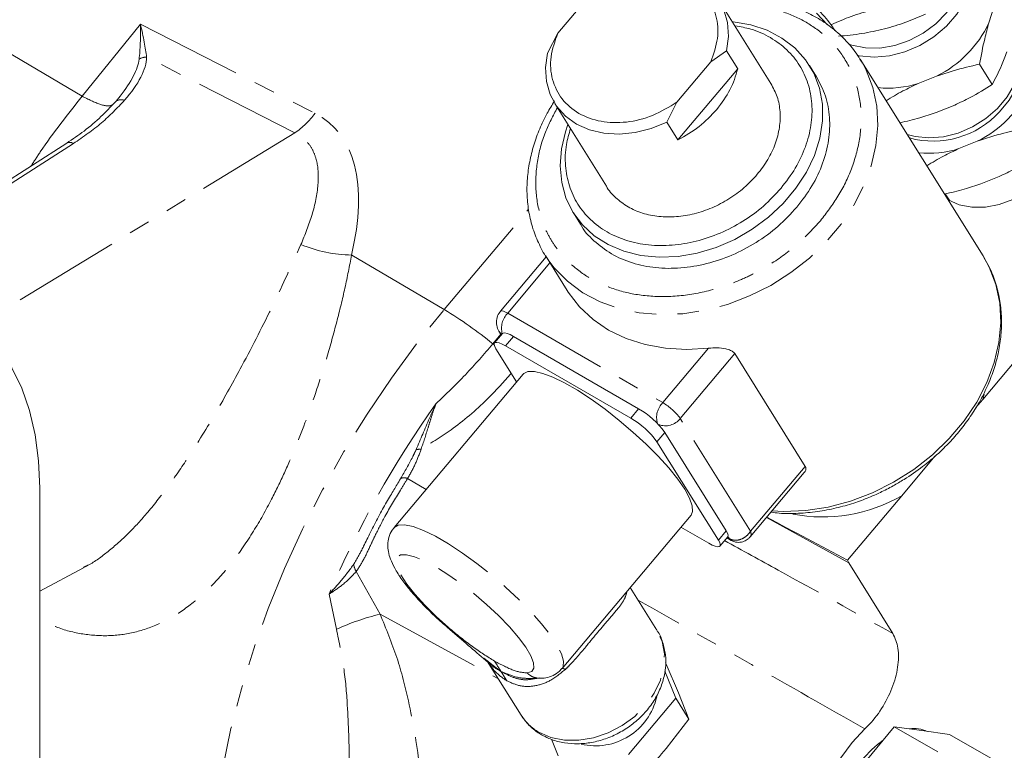
# Model space of a CAD drawing. Units: millimetres. Extents: x 11 to 1180, y 5 to 832.
# Drawn here: x 934 to 992, y 578 to 621 of the extents above; entities that cross this region are included whole.
import ezdxf

# ---------------------------------------------------------------- set-up
doc = ezdxf.new("R2010")
doc.units = ezdxf.units.MM
doc.linetypes.add('PHANTOM', pattern=[12.7, 6.35, -1.27, 1.27, -1.27, 1.27, -1.27])

msp = doc.modelspace()

# ---------------------------------------------------------------- linework, layer by layer
at = {"color": 7, "linetype": 'Continuous', "lineweight": 15}
for p, q in [((967.666307, 622.534356), (965.666028, 620.155423)), ((978.307733, 617.178267), (975.244595, 622.084069)), ((991.550117, 621.768631), (991.225866, 620.765554)), ((981.656368, 620.649158), (981.009246, 621.352331)), ((982.09223, 620.31962), (981.880326, 620.659004)), ((965.666028, 620.155423), (965.057685, 618.969861)), ((974.737378, 618.452313), (975.676847, 619.107556)), ((975.676847, 619.107556), (976.339101, 618.046912)), ((972.737099, 616.073381), (974.737378, 618.452313)), ((981.007776, 617.574272), (980.593662, 618.237511)), ((990.886475, 606.945282), (983.597394, 618.619179)), ((983.597394, 618.619179), (983.733444, 618.391373)), ((990.673492, 618.31815), (991.430423, 617.105877)), ((976.339101, 618.046912), (972.791016, 613.827178)), ((988.130572, 617.6106), (987.040618, 617.172219)), ((965.489944, 615.99335), (968.553082, 611.087548)), ((972.128757, 614.887818), (972.737099, 616.073381)), ((989.20214, 615.894417), (988.112185, 615.456037)), ((972.791016, 613.827178), (972.128757, 614.887818)), ((936.562054, 613.639402), (925.150062, 606.342733)), ((990.540724, 613.750592), (989.450769, 613.31221)), ((991.84436, 611.662747), (990.754403, 611.224365)), ((988.635431, 610.622568), (988.922451, 610.210112)), ((966.597863, 609.49865), (967.011982, 608.835418)), ((964.981869, 606.894435), (962.266163, 603.66465)), ((964.936329, 606.967371), (966.228225, 604.898324)), ((965.1468, 606.650661), (964.936329, 606.967371)), ((964.990414, 606.904597), (964.982243, 606.894878)), ((962.183318, 602.491461), (962.32274, 602.268176)), ((994.632766, 602.920448), (990.861951, 598.435822)), ((962.385949, 602.34334), (961.917361, 601.786049)), ((963.037339, 602.173473), (970.46196, 597.887331)), ((963.22828, 599.473508), (962.004789, 601.433007)), ((962.568756, 601.616184), (969.993376, 597.330042)), ((976.165714, 601.153214), (980.339585, 594.468522)), ((963.623918, 599.944039), (955.970319, 590.841627)), ((990.861993, 598.435755), (990.46133, 597.959245)), ((990.861951, 598.435822), (990.943716, 598.751706)), ((990.861951, 598.435822), (990.861993, 598.435755)), ((972.019312, 596.479548), (975.661717, 590.646016)), ((975.193128, 590.088725), (971.550724, 595.922256)), ((988.025964, 595.062868), (986.059428, 592.724073)), ((977.084499, 590.292583), (980.281949, 594.095304)), ((934.953071, 529.649052), (934.953071, 593.165721)), ((986.059386, 592.72414), (982.853149, 588.910968)), ((986.059428, 592.724073), (986.059386, 592.72414)), ((965.9204, 582.475281), (973.573999, 591.577692)), ((972.972263, 590.862055), (974.629161, 589.905548)), ((975.280556, 589.735683), (975.749145, 590.292974)), ((975.689871, 590.222478), (975.944722, 590.075356)), ((934.953066, 587.062275), (937.55751, 588.456424)), ((982.918224, 588.747452), (985.533541, 584.55886)), ((971.548637, 584.748127), (969.964606, 587.285049)), ((961.261498, 583.077763), (961.409712, 582.950411)), ((961.490476, 582.919742), (963.490455, 579.716657)), ((972.051655, 582.820513), (972.09878, 582.745044)), ((972.09878, 582.745044), (972.82723, 581.028024)), ((972.015482, 582.314977), (972.674364, 580.722485)), ((964.316096, 581.888432), (964.333613, 581.891735)), ((964.333566, 581.891738), (964.518806, 581.899704)), ((964.648582, 581.896024), (964.429992, 581.895677)), ((972.82723, 581.028024), (973.448691, 579.482352)), ((972.674364, 580.722485), (969.862837, 577.378742)), ((972.674364, 580.722485), (973.448691, 579.482352)), ((973.448691, 579.482352), (972.09642, 577.724811)), ((985.620501, 579.020293), (983.923805, 576.988002)), ((985.620501, 579.020293), (988.203228, 577.529317)), ((987.258417, 578.795458), (985.620501, 579.020293)), ((988.896328, 578.570619), (987.258417, 578.795458)), ((988.896328, 578.570619), (991.479055, 577.079642)), ((965.7014, 577.29769), (965.291348, 578.28877))]:
    msp.add_line(p, q, dxfattribs=at)
at = {"color": 8, "linetype": 'PHANTOM', "lineweight": 0}
for p, q in [((937.470703, 616.419536), (929.798991, 620.943513)), ((937.470703, 616.419536), (940.927972, 620.698667)), ((940.927972, 620.698667), (951.278179, 615.404924)), ((950.08339, 614.242127), (941.29378, 618.737687)), ((950.08339, 614.242127), (931.198909, 602.769309)), ((936.958429, 613.611259), (925.38149, 606.20913)), ((958.934918, 603.762179), (963.940451, 609.715241)), ((958.934918, 603.762179), (953.446218, 606.998839)), ((965.207502, 606.533068), (962.700428, 603.551408)), ((962.700428, 603.551408), (971.892814, 598.244757)), ((961.820286, 601.731938), (962.300765, 602.303372)), ((963.037339, 602.173473), (962.568756, 601.616184)), ((961.898732, 601.668875), (961.820286, 601.731938)), ((974.610548, 601.476953), (971.892814, 598.244757)), ((972.931049, 597.306231), (976.165714, 601.153214)), ((969.993376, 597.330042), (970.46196, 597.887331)), ((977.104914, 590.621536), (972.931049, 597.306231)), ((972.019312, 596.479548), (971.550724, 595.922256)), ((980.339585, 594.468522), (977.104914, 590.621536)), ((956.763496, 593.7432), (957.864251, 593.094089)), ((982.918224, 588.747452), (978.040711, 591.429801)), ((975.193128, 590.088725), (975.661717, 590.646016)), ((975.843422, 590.173941), (975.712577, 590.249476)), ((975.759497, 590.308346), (975.843422, 590.173941)), ((975.960907, 590.075256), (975.843422, 590.173941)), ((953.726005, 588.236941), (955.135569, 585.705436)), ((952.547826, 584.80963), (952.106886, 586.881586)), ((955.135569, 585.705436), (962.15068, 581.862377)), ((961.276307, 583.095077), (962.299174, 582.310595)), ((964.598854, 581.920265), (964.527826, 581.910859))]:
    msp.add_line(p, q, dxfattribs=at)
at = {"color": 7, "linetype": 'Continuous', "lineweight": 15, "flags": 128}
for points in [[(989.4767, 626.264589), (989.737189, 625.940188), (990.094784, 625.267231), (990.285403, 624.51545), (990.302141, 623.712025), (990.144417, 622.88598), (989.817916, 622.067187), (989.334433, 621.285231), (988.71145, 620.568371), (987.971489, 619.942525), (987.14128, 619.430302), (986.250849, 619.050222), (985.332358, 618.816025), (984.41902, 618.736161), (983.543831, 618.813536), (983.414608, 618.839291)], [(989.633178, 625.286602), (989.67739, 625.160547), (989.820819, 624.428978), (989.792364, 623.653594), (989.593141, 622.864177), (989.230805, 622.091066), (988.719263, 621.363988), (988.078189, 620.710862), (987.332211, 620.156805), (986.509999, 619.723096), (985.643155, 619.426407), (984.764978, 619.278143), (983.909233, 619.283994), (983.108786, 619.443746), (982.890997, 619.518311)], [(968.605776, 623.189598), (969.530014, 623.572545), (970.480036, 623.815855), (971.426585, 623.912044), (972.340508, 623.858138), (973.193671, 623.655801), (973.959769, 623.311272), (974.615231, 622.835151), (975.13986, 622.242107), (975.517506, 621.550406), (975.736538, 620.781341), (975.790201, 619.958615), (975.676847, 619.107556)], [(976.027667, 620.829928), (976.058092, 620.8271), (977.107101, 620.650747), (978.081272, 620.32983), (978.959844, 619.87119), (979.724083, 619.284611), (980.357724, 618.58258), (980.847228, 617.78007), (981.18219, 616.894184), (981.35545, 615.943809), (981.363332, 614.949184), (981.205666, 613.93152), (980.885803, 612.9125), (980.410565, 611.913857), (979.790085, 610.956853), (979.037584, 610.061902), (978.169091, 609.248076), (977.203137, 608.532714), (976.160293, 607.931068), (975.062789, 607.455955), (973.934017, 607.117512), (972.798044, 606.922936), (971.679066, 606.876391), (970.600944, 606.978859), (969.586638, 607.228164), (968.657795, 607.61898), (967.834188, 608.14299), (967.133381, 608.789018), (966.570309, 609.543296), (966.156975, 610.389749), (965.902187, 611.310338), (965.811371, 612.285443), (965.886461, 613.294278), (966.125866, 614.315336), (966.273016, 614.739212)], [(986.391872, 614.143657), (986.848075, 614.024117), (987.675491, 613.94162), (988.541688, 614.012995), (989.413385, 614.23549), (990.257075, 614.600558), (991.040346, 615.094169), (991.733076, 615.697363), (992.308671, 616.386942), (992.744985, 617.136422), (993.025275, 617.916991), (993.138742, 618.698663), (993.081057, 619.451382), (992.857341, 620.139992)], [(992.814839, 620.248019), (992.97855, 619.947421), (993.2052, 619.252564), (993.262883, 618.499843), (993.149416, 617.718171), (992.869126, 616.937603), (992.432812, 616.188123), (991.857217, 615.498544)], [(972.128757, 614.887818), (971.204519, 614.504872), (970.254497, 614.261558), (969.307937, 614.165379), (968.394014, 614.219285), (967.540862, 614.421616), (966.774759, 614.766153), (966.119301, 615.242265), (965.594663, 615.835316), (965.217016, 616.527017), (964.997995, 617.296073), (964.944331, 618.118801), (965.057685, 618.969861)], [(988.809113, 610.272335), (989.474029, 609.985331), (990.221364, 609.840461), (991.020518, 609.843666), (991.838778, 609.994807), (992.642634, 610.287707), (993.399189, 610.710363), (994.077453, 611.245479), (994.649673, 611.871146), (995.092417, 612.561747), (995.387553, 613.289014), (995.523011, 614.023164), (995.493229, 614.734149), (995.299445, 615.392854), (995.186494, 615.619727)], [(978.378234, 591.831216), (979.060386, 591.795766), (980.36924, 591.846677), (981.697567, 592.049854), (983.023575, 592.401943), (984.325486, 592.897178), (985.581915, 593.527422), (986.772242, 594.282318), (987.876922, 595.149484), (988.877804, 596.114677), (989.758462, 597.162044), (990.504441, 598.27439), (991.103479, 599.433451), (991.545747, 600.620198), (991.82399, 601.815137), (991.93363, 602.998656), (991.872859, 604.151314), (991.6427, 605.254186), (991.246905, 606.289172), (990.886475, 606.945282)], [(966.228225, 604.898324), (966.294532, 604.794265), (966.958708, 603.933978), (967.760162, 603.182105), (968.686134, 602.550637), (969.721824, 602.049661), (970.850707, 601.687175), (972.054752, 601.46896), (973.314732, 601.398515), (974.610548, 601.476953)], [(934.953071, 593.165721), (934.886032, 594.801471), (934.685486, 596.345864), (934.353143, 597.785721), (933.89184, 599.108762), (933.305514, 600.303697), (932.599165, 601.36033), (931.778818, 602.269648), (930.851477, 603.023894), (929.825048, 603.61663), (928.708294, 604.042801), (927.510739, 604.298771), (926.242598, 604.382355), (924.914698, 604.292842), (923.538356, 604.030992), (922.125325, 603.599043), (920.687659, 603.000679), (919.237618, 602.241003)], [(962.385949, 602.34334), (962.432817, 602.373451), (962.531772, 602.379592), (962.669255, 602.34724), (962.839955, 602.277648), (963.037339, 602.173473)], [(962.568756, 601.616184), (962.371366, 601.720356), (962.200666, 601.789949), (962.063183, 601.822301), (961.964228, 601.81616), (961.907588, 601.771766), (961.895444, 601.690818), (961.928266, 601.576434), (962.004789, 601.433007)], [(963.623918, 599.944039), (963.649923, 599.97196), (963.902519, 600.09402), (964.283216, 600.097887), (964.781645, 599.983446), (965.384192, 599.753824), (966.074431, 599.415287), (966.833527, 598.97707), (967.640787, 598.45112), (968.474183, 597.851789), (969.310977, 597.195422), (970.128357, 596.49992), (970.904017, 595.78426), (971.616799, 595.067965), (972.247258, 594.370573), (972.778208, 593.711099), (973.195151, 593.107541), (973.486728, 592.576353), (973.644979, 592.132039), (973.665589, 591.786701), (973.573999, 591.577692)], [(975.661717, 590.646016), (975.738239, 590.50259), (975.771061, 590.388206), (975.758907, 590.307263), (975.749145, 590.292974)], [(974.629161, 589.905548), (974.82654, 589.801382), (974.99725, 589.731783), (975.134733, 589.69943), (975.233689, 589.705572), (975.290319, 589.749972), (975.302473, 589.830914), (975.269651, 589.945299), (975.193128, 590.088725)], [(983.8809, 578.89566), (983.131566, 578.096485), (982.448813, 577.190932), (981.853426, 576.206568), (981.363527, 575.173354), (980.994025, 574.122741), (980.756175, 573.086713), (980.657209, 572.096801), (980.700146, 571.183142), (980.883674, 570.373545), (981.20221, 569.692656), (981.646058, 569.161201), (982.201701, 568.795354), (982.852232, 568.606255)]]:
    msp.add_lwpolyline(points, dxfattribs=at)
at = {"color": 8, "linetype": 'PHANTOM', "lineweight": 0, "flags": 128}
for points in [[(983.733444, 618.391373), (983.957823, 617.963069), (984.353619, 616.928083), (984.583778, 615.825211), (984.644548, 614.672553), (984.534908, 613.489033), (984.256665, 612.294096), (983.814403, 611.10735), (983.215359, 609.948286), (982.469381, 608.835941), (981.588723, 607.788575), (980.58784, 606.823383), (979.483166, 605.956216), (978.292834, 605.201319), (977.036405, 604.571074), (975.734494, 604.07584), (974.408485, 603.723752), (973.080159, 603.520574), (971.771304, 603.469662), (970.503438, 603.571844), (969.297363, 603.825438), (968.17288, 604.226287), (967.148469, 604.767801), (966.240942, 605.441099), (965.465198, 606.23511), (965.1468, 606.650661)], [(946.539598, 560.222978), (945.997801, 561.944343), (945.582085, 563.777687), (945.294538, 565.713807), (945.136603, 567.742986), (945.109076, 569.855039), (945.212094, 572.039363), (945.445134, 574.284993), (945.807039, 576.580661), (946.295979, 578.914838), (946.909505, 581.275811), (947.644541, 583.65173), (948.497393, 586.030667), (949.463778, 588.400679), (950.538849, 590.749872), (951.717212, 593.066455), (952.99295, 595.3388), (954.359651, 597.555495), (955.810472, 599.705423), (957.338116, 601.777785), (958.934918, 603.762179)], [(962.266121, 603.664595), (962.297415, 603.684724), (962.36338, 603.68882), (962.455028, 603.667255), (962.568846, 603.620854), (962.700428, 603.551408)], [(962.184155, 602.49013), (962.28083, 602.371945), (962.357411, 602.309402)], [(955.97171, 590.843273), (956.211636, 590.983152), (956.588872, 591.000147), (957.091357, 590.892315), (957.704657, 590.662755), (958.411117, 590.318079), (959.190444, 589.868183), (960.020215, 589.326012), (960.876597, 588.707143), (961.734949, 588.02938), (962.570595, 587.312203), (963.359526, 586.576221), (964.079041, 585.842613), (964.708462, 585.132458), (965.229708, 584.466175), (965.627758, 583.862923), (965.891203, 583.340039), (966.012454, 582.912561), (965.988019, 582.592778), (965.920663, 582.475591)], [(963.850479, 582.217189), (964.122141, 582.295856), (964.252322, 582.497274), (964.23638, 582.814231), (964.074874, 583.23541), (963.773582, 583.745745), (963.343273, 584.327002), (962.799326, 584.958396), (962.161201, 585.617353), (961.451691, 586.280327), (960.696161, 586.923618), (959.921623, 587.524235), (959.155767, 588.060687), (958.425958, 588.513826), (957.758294, 588.867431), (957.176651, 589.108873), (956.701788, 589.229521), (956.35071, 589.22506), (956.135962, 589.09565), (956.065207, 588.845919), (956.140998, 588.484787), (956.360594, 588.025172), (956.716171, 587.483499), (957.195001, 586.879132), (957.779989, 586.233673), (958.450198, 585.570199), (959.181693, 584.912421)], [(964.551818, 578.702888), (965.26411, 578.392429), (966.063067, 578.229545), (966.918, 578.22048), (967.79605, 578.365595), (968.663475, 578.659306), (969.486935, 579.090333), (970.234799, 579.642106), (970.878307, 580.29342), (971.392747, 581.019251), (971.758334, 581.791702), (971.961034, 582.581085), (971.993044, 583.357071), (971.853143, 584.089837), (971.548637, 584.748127)]]:
    msp.add_lwpolyline(points, dxfattribs=at)
at = {"color": 7, "linetype": 'Continuous', "lineweight": 15}
for centre, radius, start, end in [((985.209479, 623.572312), 6.638885, 296.10372611, 334.99006747), ((985.258294, 622.826709), 5.928738, 264.13766205, 287.49511211), ((987.619622, 619.712322), 6.638905, 296.10372861, 334.98999506), ((987.920063, 619.075729), 5.319534, 254.69585548, 317.74261612), ((987.672687, 618.92515), 5.887841, 264.05535327, 287.57730193), ((967.913285, 593.502575), 5.071669, 35.94305511, 59.8323596), ((967.444617, 592.945214), 5.071774, 35.9431588, 59.83193992), ((981.369824, 600.85067), 9.382563, 259.15228579, 299.98787804), ((967.898297, 581.625591), 3.733079, 256.92831359, 347.0905862), ((986.803218, 577.039783), 1.878341, 65.71390311, 98.65352963), ((989.195574, 572.455683), 7.160816, 126.2552397, 154.02988033)]:
    msp.add_arc(centre, radius, start, end, dxfattribs=at)
at = {"color": 8, "linetype": 'PHANTOM', "lineweight": 0}
for centre, radius, start, end in [((941.294238, 617.857157), 0.880531, 90.02978042, 120.53305799), ((939.78667, 615.703767), 0.509513, 67.67084148, 140.17630652), ((947.009751, 618.59556), 5.32913, 305.22309631, 323.22200388), ((936.736887, 613.296415), 0.384977, 54.86765343, 117.00969783), ((953.567648, 615.152839), 8.154904, 247.46714143, 269.1468127), ((946.329787, 582.782374), 24.475325, 50.73539663, 59.00162056), ((963.613199, 602.65753), 1.277564, 135.5991126, 194.70356703), ((1008.932113, 562.426108), 61.864181, 144.69282823, 156.71474172), ((972.794647, 597.356356), 1.265923, 135.42990464, 195.73162181), ((970.193689, 595.321587), 3.381117, 35.94290668, 59.83223093), ((972.046593, 597.993779), 1.120261, 248.53630118, 322.13961261), ((957.497598, 594.574981), 0.907295, 85.82919569, 104.48978939), ((956.560917, 593.372595), 0.422358, 61.33820844, 120.31042103), ((954.333519, 588.681857), 0.75301, 180.95808868, 216.21742549), ((958.935181, 570.543826), 15.630467, 104.06899475, 114.11991675), ((966.027506, 581.310335), 2.996071, 212.13546114, 240.49225602)]:
    msp.add_arc(centre, radius, start, end, dxfattribs=at)
for centre, major_axis, ratio, start_param, end_param in [((939.657961, 622.809732), (-0.612761, 5.583981), 0.200307341, 3.840956568, 4.302813463), ((939.657961, 622.809732), (-1.556196, 5.329109), 0.12510606, 3.806995428, 4.268852323), ((933.069705, 614.655317), (7.627899, 4.785991), 0.331217705, 5.530176972, 6.019015688), ((933.0556, 615.269165), (8.090687, 4.146419), 0.37464972, 5.520945123, 6.085020341), ((933.689716, 594.462432), (18.540559, 20.284701), 0.391107214, 5.676842621, 6.39006327)]:
    msp.add_ellipse(centre, major_axis=major_axis, ratio=ratio, start_param=start_param, end_param=end_param, dxfattribs=at)
at = {"color": 7, "linetype": 'Continuous', "lineweight": 15}
for centre, major_axis, ratio, start_param, end_param in [((933.069705, 614.655317), (7.627899, 4.785991), 0.331217705, 5.45494047, 5.530176972), ((976.24539, 593.521293), (28.0828, -15.083758), 0.030297231, 4.793338273, 4.966151388), ((983.553451, 589.502284), (0.508468, 0.879788), 0.577603575, 2.584271298, 2.84368729)]:
    msp.add_ellipse(centre, major_axis=major_axis, ratio=ratio, start_param=start_param, end_param=end_param, dxfattribs=at)
for points, knots in [([(967.666307, 622.534356), (968.137933, 622.824924), (969.081184, 623.406059), (970.673404, 623.788175), (972.201351, 623.751159), (973.536425, 623.269851), (974.543847, 622.398868), (975.115094, 621.224042), (975.23409, 619.854062), (974.902949, 618.919563), (974.737378, 618.452313)], [0, 0, 0, 0, 0.125000339, 0.250000513, 0.375000214, 0.499999442, 0.624999786, 0.749999487, 0.874999661, 1, 1, 1, 1]), ([(981.880326, 620.659004), (981.607462, 620.982043), (981.056732, 621.634046), (980.554736, 622.200228), (980.301458, 622.485891)], [0, 0, 0, 0, 0.495457421, 1, 1, 1, 1]), ([(983.72375, 618.370865), (983.632689, 618.536261), (983.370867, 619.011812), (982.784899, 619.71371), (982.0063, 620.438381), (981.131707, 621.036103), (980.200792, 621.508916), (979.197019, 621.868505), (978.135744, 622.113), (977.032265, 622.234773), (976.037793, 622.25394), (975.410795, 622.18527), (975.166391, 622.158502)], [0, 0, 0, 0, 0.0606356735, 0.1743406109, 0.2917167516, 0.3986822229, 0.5057710221, 0.6128757174, 0.719834559, 0.8264278299, 0.9323414009, 1, 1, 1, 1]), ([(984.321956, 621.542388), (983.896373, 621.420726), (983.035757, 621.1747), (982.268279, 620.832156), (981.880326, 620.659004)], [0, 0, 0, 0, 0.494510074, 1, 1, 1, 1]), ([(987.471358, 621.292217), (987.091276, 621.122406), (986.324146, 620.779672), (985.463812, 620.533186), (985.029739, 620.408824)], [0, 0, 0, 0, 0.495459892, 1, 1, 1, 1]), ([(976.17849, 620.588375), (976.494626, 620.535449), (977.253109, 620.408468), (978.301036, 619.923509), (979.286506, 619.197982), (980.042998, 618.26901), (980.546476, 617.183419), (980.77591, 615.98015), (980.724238, 614.705445), (980.388142, 613.41105), (979.799831, 612.135682), (979.206793, 611.358334), (978.910275, 610.96966)], [0, 0, 0, 0, 0.073566631, 0.17650339, 0.279441153, 0.382378128, 0.485314932, 0.588251714, 0.691189181, 0.794125774, 0.897062909, 1, 1, 1, 1]), ([(991.225866, 620.765554), (991.141943, 620.457158), (990.928186, 619.671648), (990.769734, 618.829603), (990.673492, 618.31815)], [0, 0, 0, 0, 0.39260678, 1, 1, 1, 1]), ([(972.737099, 616.073381), (972.265473, 615.782815), (971.32222, 615.201682), (969.730003, 614.819561), (968.20205, 614.856576), (966.866977, 615.337893), (965.859557, 616.208871), (965.288312, 617.383695), (965.169316, 618.753678), (965.500457, 619.688175), (965.666028, 620.155423)], [0, 0, 0, 0, 0.125000232, 0.250000511, 0.375000224, 0.500000558, 0.624999776, 0.749999489, 0.874999768, 1, 1, 1, 1]), ([(985.029739, 620.408824), (984.589998, 620.309839), (983.700752, 620.109671), (982.775071, 620.020497), (982.307147, 619.97542)], [0, 0, 0, 0, 0.494509354, 1, 1, 1, 1]), ([(991.430423, 617.105877), (991.617708, 617.47152), (991.92605, 618.073508), (992.192734, 618.774256), (992.297436, 619.049374)], [0, 0, 0, 0, 0.607393307, 1, 1, 1, 1]), ([(990.673492, 618.31815), (990.15144, 618.199391), (989.291943, 618.003867), (988.457989, 617.721471), (988.130572, 617.6106)], [0, 0, 0, 0, 0.607391723, 1, 1, 1, 1]), ([(976.339101, 618.046912), (976.212198, 617.62471), (975.95839, 616.780304), (975.383053, 616.014034), (975.095384, 615.630898)], [0, 0, 0, 0, 0.499998779, 1, 1, 1, 1]), ([(977.496058, 611.78607), (977.716071, 612.074449), (978.156096, 612.651206), (978.59238, 613.597322), (978.842517, 614.558156), (978.877968, 615.502122), (978.718783, 616.400021), (978.444053, 616.919337), (978.307032, 617.178346)], [0, 0, 0, 0, 0.1668057466, 0.3336115235, 0.5004161649, 0.6672221707, 0.8340268875, 1, 1, 1, 1]), ([(981.006869, 617.574239), (981.203463, 617.20262), (981.597636, 616.457516), (981.826047, 615.169227), (981.775148, 613.81484), (981.416307, 612.436245), (980.790285, 611.078785), (980.158966, 610.251257), (979.843306, 609.837492)], [0, 0, 0, 0, 0.165971704, 0.332777296, 0.499582939, 0.666388663, 0.833194237, 1, 1, 1, 1]), ([(987.040618, 617.172219), (986.733334, 617.028687), (986.068226, 616.718016), (985.463805, 616.349215), (985.13863, 616.150801)], [0, 0, 0, 0, 0.462005228, 1, 1, 1, 1]), ([(989.20214, 615.894417), (989.508779, 616.038567), (990.289808, 616.405727), (990.999414, 616.841308), (991.430423, 617.105877)], [0, 0, 0, 0, 0.392608758, 1, 1, 1, 1]), ([(939.422918, 616.065806), (939.153005, 615.777309), (938.601098, 615.187403), (937.646014, 614.371746), (936.906911, 613.87549), (936.557997, 613.641218)], [0, 0, 0, 0, 0.335685123, 0.686391696, 1, 1, 1, 1]), ([(965.47584, 616.13743), (965.32619, 615.895037), (964.992737, 615.354933), (964.581591, 614.47653), (964.22986, 613.514167), (963.983427, 612.525311), (963.847835, 611.522562), (963.831119, 610.516697), (963.940671, 609.520115), (964.178384, 608.541723), (964.565767, 607.605668), (964.899279, 606.965074), (965.139477, 606.668873), (965.162589, 606.640372)], [0, 0, 0, 0, 0.077232325, 0.172090167, 0.26868253, 0.366770562, 0.46624549, 0.567108415, 0.669471605, 0.773560953, 0.879725893, 0.988427204, 1, 1, 1, 1]), ([(975.095384, 615.630898), (974.761284, 615.274564), (974.093086, 614.561899), (973.225038, 614.072084), (972.791016, 613.827178)], [0, 0, 0, 0, 0.500002323, 1, 1, 1, 1]), ([(985.954262, 614.844517), (986.346938, 614.934824), (987.076826, 615.102681), (987.785004, 615.344374), (988.112185, 615.456037)], [0, 0, 0, 0, 0.537995624, 1, 1, 1, 1]), ([(978.910275, 610.96966), (978.572971, 610.604531), (977.898365, 609.874272), (976.658299, 608.975152), (975.309319, 608.26549), (973.884062, 607.783698), (972.442453, 607.54527), (971.038513, 607.560178), (969.72655, 607.827651), (968.556941, 608.337452), (967.574435, 609.069984), (966.817636, 609.997066), (966.312434, 611.083199), (966.090207, 612.286188), (966.112522, 613.444662), (966.331399, 614.186509), (966.423407, 614.498352)], [0, 0, 0, 0, 0.072858659, 0.145717349, 0.21857573, 0.291434591, 0.364293031, 0.437151487, 0.510010064, 0.5828692, 0.655727624, 0.7285862, 0.801444656, 0.874303097, 0.947161958, 1, 1, 1, 1]), ([(993.083646, 614.458143), (992.561187, 614.339283), (991.701689, 614.143747), (990.867743, 613.861336), (990.540724, 613.750592)], [0, 0, 0, 0, 0.6078648685, 1, 1, 1, 1]), ([(989.450769, 613.31221), (989.143243, 613.168564), (988.478138, 612.857893), (987.873729, 612.489084), (987.548782, 612.290802)], [0, 0, 0, 0, 0.462372521, 1, 1, 1, 1]), ([(991.84436, 611.662747), (992.150998, 611.806896), (992.932027, 612.174054), (993.641633, 612.609636), (994.072643, 612.874205)], [0, 0, 0, 0, 0.3926076551, 1, 1, 1, 1]), ([(968.553366, 611.088132), (968.553982, 611.086798), (968.677899, 610.818382), (969.100599, 610.38493), (969.810541, 609.830919), (970.683404, 609.455496), (971.655434, 609.256292), (972.697435, 609.245428), (973.766916, 609.422279), (974.824391, 609.779749), (975.825237, 610.306271), (976.745288, 610.973359), (977.245801, 611.515166), (977.496058, 611.78607)], [0, 0, 0, 0, 0.000499075, 0.100449513, 0.200398674, 0.300349149, 0.400299587, 0.500249953, 0.600199641, 0.700149883, 0.800099563, 0.90004964, 1, 1, 1, 1]), ([(988.596484, 610.612847), (988.989159, 610.703153), (989.719045, 610.87101), (990.427221, 611.112702), (990.754403, 611.224365)], [0, 0, 0, 0, 0.537994455, 1, 1, 1, 1]), ([(979.843306, 609.837492), (979.484236, 609.448812), (978.766097, 608.671451), (977.446047, 607.714295), (976.010034, 606.958884), (974.49279, 606.445966), (972.958313, 606.192238), (971.463265, 606.207824), (970.068632, 606.49363), (968.816206, 607.03228), (967.797798, 607.827157), (967.190808, 608.449107), (967.01336, 608.834203), (967.012477, 608.836117)], [0, 0, 0, 0, 0.099949813, 0.199899707, 0.29984989, 0.399799845, 0.499749852, 0.599700498, 0.699649967, 0.799600546, 0.899550208, 0.999500559, 1, 1, 1, 1]), ([(986.196058, 593.687958), (986.569777, 593.935268), (987.09593, 594.283451), (987.81987, 594.866528), (988.412095, 595.393563), (989.067594, 596.06425), (989.695858, 596.808867), (990.281617, 597.627317), (990.803322, 598.505625), (991.245339, 599.432404), (991.594907, 600.396139), (991.841591, 601.385446), (991.976766, 602.389082), (991.992579, 603.395413), (991.884177, 604.393923), (991.639037, 605.368699), (991.323372, 606.199224), (991.035419, 606.668485), (990.923428, 606.850992)], [0, 0, 0, 0, 0.078949303, 0.111151504, 0.164483019, 0.219761572, 0.278944759, 0.340579426, 0.404101234, 0.469082118, 0.535249935, 0.602440869, 0.670578319, 0.739661716, 0.809765542, 0.881044431, 0.953735406, 1, 1, 1, 1]), ([(962.278728, 603.654355), (962.24649, 603.622763), (962.123875, 603.502602), (962.026252, 603.201324), (962.033193, 602.833479), (962.106005, 602.581362), (962.18407, 602.49151), (962.185473, 602.489896)], [0, 0, 0, 0, 0.10752109, 0.408953911, 0.715156053, 0.994882554, 1, 1, 1, 1]), ([(974.610548, 601.476953), (974.775265, 601.48899), (975.109861, 601.513441), (975.573345, 601.462953), (975.906474, 601.362331), (976.086644, 601.256616), (976.144135, 601.181432), (976.165714, 601.153214)], [0, 0, 0, 0, 0.28184253, 0.572517924, 0.757427562, 0.908955117, 1, 1, 1, 1]), ([(980.339585, 594.468522), (980.359274, 594.417973), (980.39856, 594.317111), (980.361719, 594.185374), (980.293717, 594.122486), (980.272851, 594.103188)], [0, 0, 0, 0, 0.410524259, 0.819117058, 1, 1, 1, 1]), ([(956.336981, 593.724641), (956.273869, 593.614609), (956.090862, 593.295549), (955.722558, 592.696903), (955.257756, 591.907789), (954.790603, 591.022474), (954.426509, 590.27495), (954.222282, 589.864323), (954.159311, 589.737711)], [0, 0, 0, 0, 0.087814567, 0.254637306, 0.458757503, 0.679370858, 0.901137137, 1, 1, 1, 1]), ([(978.30738, 591.746939), (978.472308, 591.725705), (979.000855, 591.657654), (979.925604, 591.667129), (981.054415, 591.7674), (982.157604, 591.977716), (983.178607, 592.265493), (984.051338, 592.586353), (984.82843, 592.929642), (985.525093, 593.283518), (985.98253, 593.559249), (986.196058, 593.687958)], [0, 0, 0, 0, 0.064319554, 0.206124714, 0.34630177, 0.483347082, 0.613171802, 0.725816076, 0.812769922, 0.912602754, 1, 1, 1, 1]), ([(955.98898, 590.836519), (955.941928, 590.787495), (955.783402, 590.622326), (955.644391, 590.258355), (955.57924, 589.820047), (955.621465, 589.386412), (955.754098, 588.928305), (956.005379, 588.394224), (956.39819, 587.777991), (956.920569, 587.105982), (957.516325, 586.43562), (958.172439, 585.773062), (958.731398, 585.251696), (959.071361, 584.961486), (959.166104, 584.880609)], [0, 0, 0, 0, 0.028045835, 0.094491193, 0.158387748, 0.225821386, 0.304099741, 0.403538842, 0.525300314, 0.639959093, 0.748739797, 0.854786013, 0.959530729, 1, 1, 1, 1]), ([(975.956745, 590.069969), (976.022914, 590.039708), (976.15319, 589.98013), (976.361184, 589.954334), (976.552996, 589.969791), (976.755861, 590.030458), (976.941084, 590.139435), (977.042496, 590.247819), (977.084426, 590.292631)], [0, 0, 0, 0, 0.172627786, 0.339876235, 0.494861792, 0.632175421, 0.847920524, 1, 1, 1, 1]), ([(959.162037, 584.88515), (959.518336, 584.577565), (960.216053, 583.975241), (960.918007, 583.372638), (961.261498, 583.077763)], [0, 0, 0, 0, 0.510664892, 1, 1, 1, 1]), ([(964.707851, 578.549146), (964.849214, 578.474639), (965.213226, 578.282783), (965.865724, 578.087379), (966.654642, 577.993621), (967.476734, 578.040213), (968.305345, 578.225036), (969.112632, 578.544112), (969.870491, 578.987662), (970.552802, 579.542382), (971.135579, 580.191937), (971.596679, 580.916896), (971.9169, 581.694327), (972.079108, 582.495157), (972.080892, 583.291341), (971.902429, 584.034427), (971.721064, 584.516521), (971.568927, 584.71456), (971.567956, 584.715823)], [0, 0, 0, 0, 0.041776648, 0.10757583, 0.174106685, 0.241696152, 0.310081173, 0.378975455, 0.448198317, 0.517689538, 0.58746165, 0.657482573, 0.727561072, 0.79728935, 0.866107087, 0.93355846, 0.999576285, 1, 1, 1, 1]), ([(985.533541, 584.55886), (985.65681, 584.283129), (985.90335, 583.731663), (985.868487, 582.566334), (985.53005, 581.309304), (984.900728, 580.074598), (984.289898, 579.294469), (983.933449, 578.946899), (983.8809, 578.89566)], [0, 0, 0, 0, 0.193389806, 0.386783762, 0.580077906, 0.773309686, 0.966580837, 1, 1, 1, 1]), ([(961.413753, 582.94716), (961.456225, 582.914154), (961.514447, 582.868909), (961.583795, 582.816277), (961.61452, 582.79258), (961.631372, 582.779784), (961.640331, 582.77322), (961.645354, 582.770072), (961.648002, 582.768607), (961.647323, 582.76969), (961.647299, 582.769728)], [0, 0, 0, 0, 0.458222986, 0.628149462, 0.76364353, 0.822622282, 0.87911686, 0.936415815, 0.997783008, 1, 1, 1, 1]), ([(961.623371, 582.797274), (961.63883, 582.77851), (961.669412, 582.741394), (961.690553, 582.703728), (961.681451, 582.704262), (961.676528, 582.70455)], [0, 0, 0, 0, 0.319470347, 0.631957807, 1, 1, 1, 1]), ([(964.621776, 581.903769), (964.699324, 581.903834), (964.914858, 581.904013), (965.284715, 582.003584), (965.666678, 582.199476), (965.83984, 582.403962), (965.909926, 582.486728)], [0, 0, 0, 0, 0.177399455, 0.493063583, 0.794818433, 1, 1, 1, 1]), ([(963.505949, 579.706783), (963.629593, 579.528021), (963.8914, 579.149505), (964.326593, 578.783115), (964.621772, 578.60197), (964.707851, 578.549146)], [0, 0, 0, 0, 0.3879851655, 0.8215271283, 1, 1, 1, 1]), ([(972.09642, 577.724811), (971.738679, 577.315647), (971.260624, 576.768875), (970.762523, 576.265336), (970.637164, 576.138609)], [0, 0, 0, 0, 0.748326388, 1, 1, 1, 1])]:
    msp.add_open_spline(points, degree=3, knots=knots, dxfattribs=at)
at = {"color": 8, "linetype": 'PHANTOM', "lineweight": 0}
for points, knots in [([(975.393278, 621.845941), (975.395584, 621.846313), (976.046119, 621.951213), (977.28258, 621.837345), (978.975013, 621.499502), (980.4328, 620.842485), (981.672803, 619.935768), (982.677814, 618.750331), (983.380457, 617.297245), (983.706468, 615.643114), (983.625251, 613.885425), (983.147437, 612.138967), (982.359162, 610.490968), (981.604974, 609.508664), (981.238846, 609.031794)], [0, 0, 0, 0, 0.0003342021, 0.0942858061, 0.1844879521, 0.269591766, 0.3546962559, 0.4448984018, 0.5388500059, 0.6347960907, 0.7307418879, 0.8246937678, 0.9148958203, 1, 1, 1, 1]), ([(934.446835, 612.286959), (934.626081, 612.564359), (935.565859, 614.018751), (936.618685, 615.345688), (937.470703, 616.419536)], [0, 0, 0, 0, 0.190732184, 1, 1, 1, 1]), ([(939.980247, 616.175075), (939.551919, 615.722763), (938.687686, 614.81014), (937.538207, 614.013214), (936.958429, 613.611259)], [0, 0, 0, 0, 0.495617318, 1, 1, 1, 1]), ([(939.345653, 615.99038), (939.305193, 615.947137), (939.172392, 615.805203), (938.580395, 615.870243), (937.840601, 616.236438), (937.470703, 616.419536)], [0, 0, 0, 0, 0.179709148, 0.589853253, 1, 1, 1, 1]), ([(965.64792, 615.740346), (965.391243, 615.259753), (964.83295, 614.214426), (964.400601, 612.522576), (964.311136, 610.767762), (964.586099, 609.38388), (964.997278, 608.371329), (965.516629, 607.453814), (966.346761, 606.474684), (967.58652, 605.566003), (969.04504, 604.917145), (970.734591, 604.54638), (972.62326, 604.503808), (974.608937, 604.823012), (976.24839, 605.386083), (977.496621, 605.992536), (978.6583, 606.67829), (979.975439, 607.655414), (980.825954, 608.581982), (981.238846, 609.031794)], [0, 0, 0, 0, 0.058543852, 0.127337632, 0.197591353, 0.267845285, 0.30228201, 0.336727105, 0.402775192, 0.465090163, 0.52740563, 0.593453717, 0.662247217, 0.732501149, 0.80275487, 0.837191364, 0.871636953, 0.937684761, 1, 1, 1, 1]), ([(950.442581, 607.620481), (950.681802, 608.211428), (951.159476, 609.391425), (951.495871, 611.028405), (951.475065, 612.268939), (951.230097, 613.074384), (950.863623, 613.735613), (950.376592, 614.051785), (950.08339, 614.242127)], [0, 0, 0, 0, 0.248538102, 0.496277767, 0.677508821, 0.769496023, 0.861231752, 1, 1, 1, 1]), ([(937.548395, 588.474487), (937.642205, 588.517779), (938.149148, 588.751727), (939.048513, 589.42672), (940.23433, 590.477322), (941.428394, 591.793859), (942.607458, 593.305345), (943.974211, 595.290174), (945.442607, 597.691371), (947.136694, 600.752515), (948.854937, 604.110972), (949.910404, 606.444098), (950.442581, 607.620481)], [0, 0, 0, 0, 0.0147555187, 0.0797382849, 0.1489063768, 0.2196754442, 0.3003448074, 0.3824179229, 0.5113503257, 0.6429071046, 0.8199505713, 1, 1, 1, 1]), ([(953.446218, 606.998839), (953.320301, 606.350591), (953.068472, 605.05413), (952.572473, 603.025948), (951.99549, 600.938729), (951.219536, 598.478379), (950.373583, 596.173156), (949.472865, 594.081099), (948.646875, 592.374131), (947.64041, 590.579944), (946.45384, 588.844957), (945.168045, 587.350383), (943.826617, 586.158135), (942.388611, 585.248786), (940.888452, 584.656811), (939.317379, 584.383611), (937.716822, 584.451571), (936.242313, 584.775089), (935.337617, 585.20943), (934.953066, 585.394051)], [0, 0, 0, 0, 0.061649932, 0.123296468, 0.186615851, 0.249919374, 0.341736905, 0.389051177, 0.436351803, 0.497052858, 0.559150662, 0.615060174, 0.672436368, 0.727803537, 0.784666801, 0.841301302, 0.899379605, 0.957230259, 1, 1, 1, 1]), ([(958.446905, 598.181116), (959.039985, 598.748538), (960.232014, 599.888997), (961.289127, 601.115612), (961.820286, 601.731938)], [0, 0, 0, 0, 0.497538728, 1, 1, 1, 1]), ([(962.914297, 599.976372), (962.485813, 599.500566), (961.436978, 598.335896), (959.654318, 596.786162), (958.205802, 595.881129), (957.563586, 595.479873)], [0, 0, 0, 0, 0.2777055569, 0.6797628137, 1, 1, 1, 1]), ([(957.270586, 595.453417), (957.532242, 596.07365), (957.883882, 596.907182), (958.279206, 597.817798), (958.410672, 598.103395), (958.443766, 598.174382), (958.446905, 598.181116)], [0, 0, 0, 0, 0.685913515, 0.921799949, 0.992581825, 1, 1, 1, 1]), ([(958.446905, 598.181116), (958.442982, 598.170473), (958.416267, 598.097983), (958.311871, 597.807358), (958.156737, 597.338826), (957.902186, 596.490514), (957.703324, 595.896959), (957.563586, 595.479873)], [0, 0, 0, 0, 0.011596018, 0.078979021, 0.316039566, 0.519387283, 1, 1, 1, 1]), ([(956.34776, 593.737218), (956.598484, 594.168798), (956.927478, 594.73511), (957.204645, 595.315368), (957.270586, 595.453417)], [0, 0, 0, 0, 0.76209011, 1, 1, 1, 1]), ([(957.563586, 595.479873), (957.457449, 595.187631), (957.24321, 594.597736), (956.924376, 594.029782), (956.763496, 593.7432)], [0, 0, 0, 0, 0.495413458, 1, 1, 1, 1]), ([(956.763496, 593.7432), (956.622552, 593.513731), (956.177648, 592.789395), (955.48661, 591.648304), (954.939679, 590.565895), (954.541155, 589.736287), (954.198828, 588.972371), (953.886224, 588.486146), (953.726005, 588.236941)], [0, 0, 0, 0, 0.128269084, 0.404891774, 0.600230742, 0.681967232, 0.836998165, 1, 1, 1, 1]), ([(977.104914, 590.621536), (977.021959, 590.515766), (976.856535, 590.304848), (976.562582, 590.143825), (976.324313, 590.084818), (976.090312, 590.072372), (975.941177, 590.133725), (975.843422, 590.173941)], [0, 0, 0, 0, 0.252216725, 0.5029508, 0.63325279, 0.759602437, 1, 1, 1, 1]), ([(977.104914, 590.621536), (977.119724, 590.541228), (977.142974, 590.415156), (977.109997, 590.316302), (977.078408, 590.290546), (977.069242, 590.283074)], [0, 0, 0, 0, 0.5546907832, 0.8707966012, 1, 1, 1, 1]), ([(953.580614, 588.669266), (953.722382, 588.91225), (953.928326, 589.265228), (954.118769, 589.652545), (954.178114, 589.77324)], [0, 0, 0, 0, 0.688384175, 1, 1, 1, 1]), ([(975.557793, 590.065392), (976.617611, 589.480735), (979.941871, 587.646882), (983.267896, 585.810071), (985.533541, 584.55886)], [0, 0, 0, 0, 0.318813026, 1, 1, 1, 1]), ([(952.106886, 586.881586), (952.109533, 586.884506), (952.349835, 587.149584), (952.890794, 587.732142), (953.333975, 588.334206), (953.580614, 588.669266)], [0, 0, 0, 0, 0.004914127, 0.44621646, 1, 1, 1, 1]), ([(953.726005, 588.236941), (953.478005, 587.971446), (953.036232, 587.498509), (952.393558, 587.078383), (952.110577, 586.88412), (952.106886, 586.881586)], [0, 0, 0, 0, 0.558137352, 0.994236183, 1, 1, 1, 1]), ([(969.775756, 587.060446), (969.738759, 586.921525), (969.66231, 586.634471), (969.315841, 586.113696), (968.772594, 585.483592), (968.025936, 584.621604), (967.223709, 583.630245), (966.607861, 582.898412), (966.206233, 582.509005), (966.124401, 582.429663)], [0, 0, 0, 0, 0.127050485, 0.262525655, 0.4521662, 0.596766992, 0.741621277, 0.947355042, 1, 1, 1, 1]), ([(983.8809, 578.89566), (981.639652, 580.170125), (977.15865, 582.718205), (972.675934, 585.260466), (970.435323, 586.531173)], [0, 0, 0, 0, 0.500166575, 1, 1, 1, 1]), ([(955.135569, 585.705436), (955.487357, 584.845333), (956.191932, 583.122686), (956.956512, 580.123855), (957.511239, 576.79113), (957.846727, 572.664692), (957.955116, 568.160292), (957.874657, 564.715298), (957.750742, 562.945635), (957.737378, 562.754788)], [0, 0, 0, 0, 0.105322053, 0.210943075, 0.368072428, 0.52548629, 0.749220666, 0.972955041, 1, 1, 1, 1]), ([(959.204958, 584.893949), (959.204044, 584.893283), (959.173691, 584.871168), (959.164727, 584.875207), (959.161538, 584.888972), (959.176301, 584.906149), (959.181693, 584.912421)], [0, 0, 0, 0, 0.01452548, 0.482530446, 0.811025179, 1, 1, 1, 1]), ([(961.919631, 582.918495), (961.487569, 583.187138), (960.596422, 583.741225), (959.662707, 584.51421), (959.181693, 584.912421)], [0, 0, 0, 0, 0.484838728, 1, 1, 1, 1]), ([(953.297951, 563.435779), (953.29602, 563.612339), (953.27791, 565.268217), (953.239728, 568.527519), (953.283996, 572.838448), (953.333559, 576.773591), (953.244639, 579.842032), (953.026272, 582.535666), (952.707159, 584.052353), (952.547826, 584.80963)], [0, 0, 0, 0, 0.027831021, 0.261014991, 0.494198885, 0.651214637, 0.808056809, 0.904163248, 1, 1, 1, 1]), ([(961.51097, 582.933763), (961.647643, 582.716321), (961.961267, 582.217354), (962.401374, 581.918108), (962.649688, 581.749268)], [0, 0, 0, 0, 0.435785465, 1, 1, 1, 1]), ([(961.638154, 582.797895), (961.660874, 582.771154), (961.854736, 582.542994), (962.090788, 582.419562), (962.299174, 582.310595)], [0, 0, 0, 0, 0.117200507, 1, 1, 1, 1]), ([(963.850479, 582.217189), (963.604801, 582.238487), (963.127907, 582.279831), (962.314164, 582.709955), (961.919631, 582.918495)], [0, 0, 0, 0, 0.515163028, 1, 1, 1, 1]), ([(961.919631, 582.918495), (961.989432, 582.80715), (962.116241, 582.604867), (962.24244, 582.40186), (962.299174, 582.310595)], [0, 0, 0, 0, 0.5504391861, 1, 1, 1, 1]), ([(964.429992, 581.895677), (964.290769, 581.895706), (963.935911, 581.89578), (963.323164, 581.886565), (962.688727, 582.149283), (962.299174, 582.310595)], [0, 0, 0, 0, 0.199493692, 0.508479252, 1, 1, 1, 1]), ([(964.407402, 581.894912), (964.199716, 581.853705), (963.750825, 581.764641), (963.015712, 581.918761), (962.539626, 582.179106), (962.299174, 582.310595)], [0, 0, 0, 0, 0.298816967, 0.6458614129, 1, 1, 1, 1]), ([(962.649688, 581.749268), (962.622556, 581.791975), (962.561118, 581.888679), (962.44526, 582.076955), (962.35522, 582.22096), (962.299174, 582.310595)], [0, 0, 0, 0, 0.229941576, 0.520676243, 1, 1, 1, 1]), ([(962.649688, 581.749268), (962.911284, 581.630697), (963.449004, 581.386968), (964.335096, 581.410908), (965.262386, 581.723077), (965.825074, 582.184307), (966.124401, 582.429663)], [0, 0, 0, 0, 0.223520646, 0.45945547, 0.7124521, 1, 1, 1, 1]), ([(963.850479, 582.217189), (963.877439, 582.192357), (963.951265, 582.124361), (964.104619, 582.019481), (964.344277, 581.911608), (964.538748, 581.901648), (964.648582, 581.896024)], [0, 0, 0, 0, 0.1186448, 0.324884932, 0.618706621, 1, 1, 1, 1]), ([(966.124401, 582.429663), (966.107111, 582.436323), (966.058636, 582.454997), (965.976956, 582.478997), (965.92267, 582.474391), (965.896223, 582.472147)], [0, 0, 0, 0, 0.221377317, 0.620684364, 1, 1, 1, 1])]:
    msp.add_open_spline(points, degree=3, knots=knots, dxfattribs=at)

doc.saveas('drawing.dxf')
